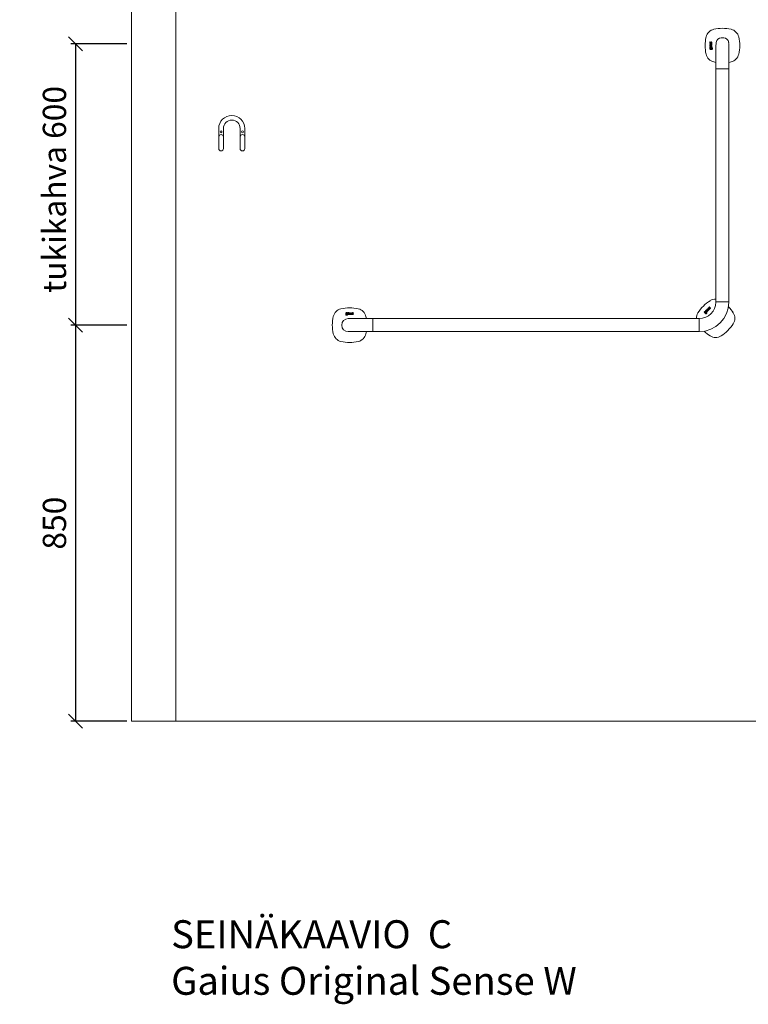
# Model space of a CAD drawing. Units: millimetres. Extents: x 30388 to 100438, y 9381 to 29066.
# Drawn here: x 69105 to 70669, y 21542 to 23656 of the extents above; entities that cross this region are included whole.
import ezdxf

# ---------------------------------------------------------------- set-up
doc = ezdxf.new("R2010")
doc.units = ezdxf.units.MM
doc.header["$LTSCALE"] = 3
doc.layers.get('0').update_dxf_attribs({"lineweight": 9})
doc.layers.get('DEFPOINTS').update_dxf_attribs({"lineweight": 9})
for name, color, linetype, lineweight in [('KORPINEN-block', 6, 'Continuous', 9), ('KORPINEN-dimension', 9, 'Continuous', 9), ('KORPINEN-dimension @ 1', 9, 'Continuous', 9), ('KORPINEN-info', 4, 'Continuous', 9)]:
    doc.layers.add(name, color=color, linetype=linetype, lineweight=lineweight)
doc.styles.get("Standard").update_dxf_attribs({"font": 'arial.ttf', "height": 50})
doc.dimstyles.new('GAIUS', dxfattribs={"dimscale": 10, "dimtxt": 50, "dimasz": 3, "dimexe": 1, "dimexo": 1, "dimgap": 2, "dimtad": 1, "dimdec": 0, "dimzin": 0, "dimdsep": 46, "dimtxsty": 'Standard', "dimblk1": 'OBLIQUE', "dimblk2": 'OBLIQUE', "dimsah": 1, "dimcen": 0, "dimclrt": 7, "dimadec": 0, "dimazin": 0, "dimtfac": 1, "dimtdec": 0, "dimtix": 1, "dimtmove": 0, "dimatfit": 3, "dimldrblk": 'OBLIQUE', "dimfxl": 5, "dimtolj": 1, "dimtzin": 0, "dimarcsym": 0})

# ---------------------------------------------------------------- blocks, each defined once
blk = doc.blocks.new('_OBLIQUE')
at = {"color": 0, "linetype": 'ByBlock'}
blk.add_line((-0.5, -0.5), (0.5, 0.5), dxfattribs=at)
blk = doc.blocks.new('*D71')
at = {"layer": 'DEFPOINTS', "color": 0, "transparency": 16777216}
for p in [(69345, 23000), (69225, 22150), (69345, 22150)]:
    blk.add_point(p, dxfattribs=at)
at = {"layer": 'KORPINEN-dimension', "color": 0, "lineweight": -2, "transparency": 16777216}
for p, q in [((69335, 23000), (69215, 23000)), ((69225, 23000), (69225, 22150)), ((69335, 22150), (69215, 22150))]:
    blk.add_line(p, q, dxfattribs=at)
at = {"layer": 'KORPINEN-dimension', "color": 0, "lineweight": -2, "transparency": 16777216, "xscale": 30, "yscale": 30, "zscale": 30}
for p, rotation in [((69225, 23000), 90), ((69225, 22150), 270)]:
    blk.add_blockref('_OBLIQUE', p, dxfattribs=dict(at, rotation=rotation))
at = {"layer": 'KORPINEN-dimension', "color": 7, "transparency": 16777216, "insert": (69179.5, 22575), "char_height": 50, "attachment_point": 5, "rotation": 90}
blk.add_mtext('\\A1;850', dxfattribs=at)
blk = doc.blocks.new('*D72')
at = {"layer": 'DEFPOINTS', "color": 0, "transparency": 16777216}
for p in [(69345, 23604), (69225, 23000), (69345, 23000)]:
    blk.add_point(p, dxfattribs=at)
at = {"layer": 'KORPINEN-dimension', "color": 0, "lineweight": -2, "transparency": 16777216}
for p, q in [((69335, 23604), (69215, 23604)), ((69225, 23604), (69225, 23000)), ((69335, 23000), (69215, 23000))]:
    blk.add_line(p, q, dxfattribs=at)
at = {"layer": 'KORPINEN-dimension', "color": 0, "lineweight": -2, "transparency": 16777216, "xscale": 30, "yscale": 30, "zscale": 30}
for p, rotation in [((69225, 23604), 90), ((69225, 23000), 270)]:
    blk.add_blockref('_OBLIQUE', p, dxfattribs=dict(at, rotation=rotation))
at = {"layer": 'KORPINEN-dimension', "color": 7, "transparency": 16777216, "insert": (69179.5, 23291.5), "char_height": 50, "attachment_point": 5, "rotation": 90}
blk.add_mtext('\\A1;tukikahva 600', dxfattribs=at)
blk = doc.blocks.new('KOR-1907-1908-1919_FAS-FR')
at = {"layer": 'KORPINEN-block'}
for points in [[(28, -46), (28, -28, 1), (-28, -28), (-28, -46)], [(18, -46), (18, -28, 1), (-18, -28), (-18, -46)]]:
    blk.add_lwpolyline(points, format="xyb", dxfattribs=at)
for points in [[(-18, -71), (-18, -46, 1), (-28, -46), (-28, -71, 1)], [(28, -71), (28, -46, 1), (18, -46), (18, -71, 1)]]:
    blk.add_lwpolyline(points, format="xyb", close=True, dxfattribs=at)
at = {"layer": 'KORPINEN-block', "color": 8}
for centre in [(-23, -35), (23, -35)]:
    blk.add_circle(centre, 2, dxfattribs=at)
blk = doc.blocks.new('KOR-16366_FRONT')
at = {"layer": 'KORPINEN-block'}
for p, q in [((776.3, 607.7), (776.2, 607.4)), ((776.2, 607.4), (776.2, 607.1)), ((776.2, 607.1), (776.2, 607)), ((776.2, 607), (776.2, 606.7)), ((776.2, 606.7), (776.2, 606.3)), ((776.2, 606.3), (776.3, 606)), ((776.3, 598), (776.2, 597.8)), ((776.2, 597.8), (776.2, 597.6)), ((776.2, 597.6), (776.2, 597.3)), ((776.2, 597.3), (776.2, 596.9)), ((776.2, 596.9), (776.2, 596.8)), ((776.2, 596.8), (776.3, 596.5)), ((776.2, 595.3), (776.2, 593.5)), ((776.8, 595.3), (776.2, 595.3)), ((776.2, 593.5), (776.3, 592.6)), ((776.4, 607.9), (776.3, 607.7)), ((776.3, 606), (776.3, 605.8)), ((776.3, 605.8), (776.4, 605.6)), ((776.3, 603.7), (776.3, 604.6)), ((776.3, 604.6), (780.2, 604.6)), ((779.2, 603.7), (776.3, 603.7)), ((776.3, 601.2), (776.3, 602.1)), ((776.3, 602.1), (778.9, 602.1)), ((778.9, 601.2), (776.3, 601.2)), ((776.3, 599.6), (776.3, 600.5)), ((776.3, 600.5), (780.2, 600.5)), ((780.2, 599.6), (776.3, 599.6)), ((776.4, 598.3), (776.3, 598)), ((776.3, 596.5), (776.3, 596.2)), ((776.3, 596.2), (776.4, 596.1)), ((776.3, 592.6), (776.5, 592.3)), ((777, 607.9), (776.4, 607.9)), ((776.4, 605.6), (776.5, 605.4)), ((776.5, 598.5), (776.4, 598.4)), ((776.4, 598.4), (776.4, 598.3)), ((776.4, 596.1), (776.4, 595.9)), ((776.4, 595.9), (777, 595.9)), ((776.5, 605.4), (776.8, 605.3)), ((776.7, 598.7), (776.5, 598.5)), ((776.5, 592.3), (776.7, 592)), ((777, 598.8), (776.7, 598.7)), ((776.7, 592), (777, 591.9)), ((776.8, 605.3), (777, 605.2)), ((776.8, 594.9), (776.8, 595.3)), ((777.1, 595.1), (776.8, 594.9)), ((776.9, 607.3), (777, 607.6)), ((776.9, 607.2), (776.9, 607.3)), ((776.9, 607), (776.9, 607.2)), ((776.9, 606.8), (776.9, 607)), ((776.9, 606.7), (776.9, 606.8)), ((776.9, 606.6), (776.9, 606.7)), ((776.9, 606.5), (776.9, 606.6)), ((776.9, 606.4), (776.9, 606.5)), ((777, 606.3), (776.9, 606.4)), ((776.9, 594), (777, 594.1)), ((776.9, 593.7), (776.9, 594)), ((776.9, 593.5), (776.9, 593.7)), ((776.9, 593), (776.9, 593.5)), ((777, 592.9), (776.9, 593)), ((777, 607.8), (777, 607.9)), ((777, 607.6), (777, 607.8)), ((777, 606.2), (777, 606.3)), ((777, 606.1), (777, 606.2)), ((777, 606.2), (777, 606.2)), ((777.1, 606.1), (777, 606.1)), ((777, 605.2), (777.1, 605.2)), ((777.2, 598.8), (777, 598.8)), ((777, 597.7), (777.1, 597.8)), ((777, 597.5), (777, 597.7)), ((777, 597.4), (777, 597.5)), ((777, 597.3), (777, 597.4)), ((777, 597), (777, 597.3)), ((777, 596.6), (777, 597)), ((777, 596.4), (777, 596.6)), ((777, 595.9), (777, 596.4)), ((777, 594.1), (777.1, 594.2)), ((777.1, 592.8), (777, 592.9)), ((777, 591.9), (777.3, 591.8)), ((777.2, 606.1), (777.1, 606.1)), ((777.1, 606.1), (777.1, 606.1)), ((777.1, 605.2), (777.4, 605.2)), ((777.1, 597.8), (777.2, 597.9)), ((777.1, 597.8), (777.1, 597.8)), ((777.2, 595.1), (777.1, 595.1)), ((777.1, 594.2), (777.3, 594.3)), ((777.3, 592.7), (777.1, 592.8)), ((777.3, 606.1), (777.2, 606.1)), ((777.2, 606.1), (777.2, 606.1)), ((777.5, 598.8), (777.2, 598.8)), ((777.2, 597.9), (777.3, 597.9)), ((777.3, 595.2), (777.2, 595.1)), ((777.4, 606.1), (777.3, 606.1)), ((777.3, 597.9), (777.4, 597.9)), ((777.6, 595.2), (777.3, 595.2)), ((777.3, 594.3), (777.6, 594.3)), ((777.7, 592.7), (777.3, 592.7)), ((777.3, 591.8), (777.5, 591.8)), ((777.5, 606.2), (777.4, 606.1)), ((777.4, 606.1), (777.4, 606.1)), ((777.4, 605.2), (777.7, 605.2)), ((777.4, 597.9), (777.5, 597.9)), ((777.6, 606.3), (777.5, 606.2)), ((777.5, 606.2), (777.5, 606.2)), ((780.2, 598.8), (777.5, 598.8)), ((777.5, 597.9), (777.8, 597.9)), ((777.5, 591.8), (777.8, 591.8)), ((777.7, 606.5), (777.6, 606.4)), ((777.6, 606.4), (777.6, 606.3)), ((778.1, 595.1), (777.6, 595.2)), ((777.6, 594.3), (777.9, 594.3)), ((777.8, 606.8), (777.7, 606.6)), ((777.7, 606.6), (777.7, 606.5)), ((777.7, 605.2), (777.8, 605.3)), ((777.9, 592.7), (777.7, 592.7)), ((777.9, 607), (777.8, 606.8)), ((777.8, 605.3), (778, 605.4)), ((777.8, 597.9), (777.8, 597.4)), ((777.8, 597.4), (777.9, 596.9)), ((777.8, 591.8), (778.1, 591.9)), ((778.1, 607.5), (777.9, 607.2)), ((777.9, 607.2), (777.9, 607)), ((777.9, 596.9), (777.9, 596.7)), ((777.9, 596.7), (777.9, 596.6)), ((777.9, 596.6), (777.9, 596.4)), ((777.9, 596.4), (778, 596.1)), ((777.9, 594.3), (778, 594.2)), ((778, 592.8), (777.9, 592.7)), ((778, 605.4), (778.1, 605.6)), ((778, 596.1), (778.1, 596)), ((778, 594.2), (778.1, 594.1)), ((778.1, 592.9), (778, 592.8)), ((778.2, 607.7), (778.1, 607.5)), ((778.1, 605.6), (778.3, 605.8)), ((778.1, 596), (778.2, 595.9)), ((778.4, 594.9), (778.1, 595.1)), ((778.1, 594.1), (778.2, 593.9)), ((778.2, 593.2), (778.1, 592.9)), ((778.1, 591.9), (778.3, 592)), ((778.4, 607.9), (778.2, 607.7)), ((778.2, 595.9), (778.4, 595.8)), ((778.2, 593.9), (778.2, 593.5)), ((778.2, 593.5), (778.2, 593.2)), ((778.3, 605.8), (778.4, 606)), ((778.3, 592), (778.4, 592.1)), ((778.6, 608), (778.4, 607.9)), ((778.4, 607.9), (778.4, 607.9)), ((778.4, 606), (778.5, 606.2)), ((778.4, 597.9), (779.4, 597.9)), ((778.4, 597.5), (778.4, 597.9)), ((778.4, 597.3), (778.4, 597.5)), ((778.4, 597.2), (778.4, 597.3)), ((778.4, 597.1), (778.4, 597.2)), ((778.4, 597), (778.4, 597.1)), ((778.4, 596.9), (778.4, 597)), ((778.5, 596.8), (778.4, 596.9)), ((778.4, 595.8), (778.6, 595.7)), ((778.6, 594.6), (778.4, 594.9)), ((778.4, 592.1), (778.5, 592)), ((778.5, 606.2), (778.6, 606.5)), ((778.5, 596.7), (778.5, 596.8)), ((778.6, 596.6), (778.5, 596.7)), ((778.5, 592), (778.6, 591.9)), ((778.7, 608), (778.6, 608)), ((778.6, 606.5), (778.7, 606.7)), ((778.7, 596.6), (778.6, 596.6)), ((778.6, 595.7), (778.8, 595.7)), ((778.8, 594.3), (778.6, 594.6)), ((778.6, 591.9), (778.7, 591.9)), ((778.8, 608.1), (778.7, 608)), ((778.7, 606.9), (778.8, 607.1)), ((778.7, 606.7), (778.7, 606.9)), ((778.8, 596.5), (778.7, 596.6)), ((778.7, 591.9), (778.8, 591.8)), ((779, 608.1), (778.8, 608.1)), ((778.8, 608.1), (778.8, 608.1)), ((778.8, 607.1), (778.9, 607.1)), ((778.9, 596.5), (778.8, 596.5)), ((778.8, 595.7), (779, 595.6)), ((778.9, 593.5), (778.8, 594.3)), ((778.8, 592.9), (778.9, 593.1)), ((778.8, 592.6), (778.8, 592.9)), ((778.9, 592.5), (778.8, 592.6)), ((778.8, 592.6), (778.8, 592.6)), ((778.8, 591.8), (778.9, 591.8)), ((778.9, 607.1), (778.9, 607.2)), ((778.9, 607.2), (779, 607.2)), ((778.9, 602.1), (779.1, 602.2)), ((779.3, 601.3), (778.9, 601.2)), ((779, 596.5), (778.9, 596.5)), ((778.9, 593.1), (778.9, 593.5)), ((779, 592.5), (778.9, 592.5)), ((778.9, 591.8), (779.1, 591.8)), ((779.1, 608.1), (779, 608.1)), ((779, 607.2), (779.1, 607.2)), ((779.2, 596.5), (779, 596.5)), ((779, 595.6), (779.4, 595.7)), ((779.1, 592.5), (779, 592.5)), ((779, 592.5), (779, 592.5)), ((779.2, 608.1), (779.1, 608.1)), ((779.1, 607.2), (779.1, 607.2)), ((779.1, 607.2), (779.2, 607.2)), ((779.1, 602.2), (779.2, 602.2)), ((779.2, 592.6), (779.1, 592.6)), ((779.1, 592.6), (779.1, 592.5)), ((779.1, 591.8), (779.3, 591.8)), ((779.3, 608.1), (779.2, 608.1)), ((779.2, 607.2), (779.3, 607.2)), ((779.4, 603.3), (779.2, 603.7)), ((779.2, 602.2), (779.3, 602.2)), ((779.3, 596.5), (779.2, 596.5)), ((779.2, 596.5), (779.2, 596.5)), ((779.3, 594.5), (779.2, 593.5)), ((779.2, 593.5), (779.2, 592.8)), ((779.2, 592.8), (779.2, 592.6)), ((779.4, 608.1), (779.3, 608.1)), ((779.3, 607.2), (779.4, 607.2)), ((779.3, 602.2), (779.4, 602.3)), ((779.3, 602.2), (779.3, 602.2)), ((779.6, 601.4), (779.3, 601.3)), ((779.4, 596.6), (779.3, 596.5)), ((779.3, 596.5), (779.3, 596.5)), ((779.4, 594.9), (779.3, 594.5)), ((779.3, 591.8), (779.4, 591.9)), ((779.6, 608), (779.4, 608.1)), ((779.4, 607.2), (779.4, 607.1)), ((779.4, 607.1), (779.5, 607)), ((779.4, 603.1), (779.4, 603.3)), ((779.5, 602.9), (779.4, 603.1)), ((779.4, 602.3), (779.5, 602.4)), ((779.4, 597.9), (779.4, 597.8)), ((779.4, 597.8), (779.5, 597.7)), ((779.5, 596.7), (779.4, 596.6)), ((779.4, 596.6), (779.4, 596.6)), ((779.4, 595.7), (779.8, 595.8)), ((779.6, 595.1), (779.4, 594.9)), ((779.4, 591.9), (779.5, 591.9)), ((779.5, 607), (779.5, 606.9)), ((779.5, 606.9), (779.5, 606.9)), ((779.5, 606.9), (779.5, 606.7)), ((779.5, 606.7), (779.5, 606.6)), ((779.5, 606.6), (779.5, 606.5)), ((779.5, 606.5), (779.5, 606.4)), ((779.5, 606.4), (779.5, 606.3)), ((779.5, 606.3), (779.5, 606.1)), ((779.5, 606.1), (779.5, 605.9)), ((779.5, 605.9), (779.5, 605.8)), ((779.5, 605.8), (779.5, 605.7)), ((779.5, 605.7), (779.5, 605.5)), ((779.5, 605.5), (779.5, 605.2)), ((779.5, 605.2), (780.1, 605.2)), ((779.5, 602.7), (779.5, 602.9)), ((779.5, 602.6), (779.5, 602.7)), ((779.5, 602.5), (779.5, 602.6)), ((779.5, 602.4), (779.5, 602.5)), ((779.5, 597.7), (779.5, 597.5)), ((779.5, 597.5), (779.6, 597.3)), ((779.6, 596.8), (779.5, 596.7)), ((779.5, 596.7), (779.5, 596.7)), ((779.5, 591.9), (779.6, 592.1)), ((779.7, 608), (779.6, 608)), ((779.8, 601.4), (779.6, 601.4)), ((779.6, 597.3), (779.6, 597.2)), ((779.6, 597.2), (779.6, 597.1)), ((779.6, 597.1), (779.6, 597)), ((779.6, 597), (779.6, 596.9)), ((779.6, 596.9), (779.6, 596.8)), ((779.9, 595.2), (779.6, 595.1)), ((779.6, 592.1), (779.8, 591.9)), ((779.8, 607.9), (779.7, 608)), ((779.9, 607.8), (779.8, 607.9)), ((780.2, 603.7), (779.8, 603.7)), ((779.8, 603.7), (779.9, 603.6)), ((780, 601.6), (779.8, 601.4)), ((779.8, 595.8), (780, 595.9)), ((779.8, 591.9), (780.2, 591.8)), ((779.9, 607.7), (779.9, 607.8)), ((780, 607.6), (779.9, 607.7)), ((779.9, 603.6), (780, 603.4)), ((780, 597.8), (779.9, 598)), ((779.9, 598), (780.2, 598)), ((780.4, 595.3), (779.9, 595.2)), ((779.9, 594.1), (780, 594.3)), ((779.9, 593.8), (779.9, 594.1)), ((779.9, 592.8), (779.9, 593.8)), ((780, 592.7), (779.9, 592.8)), ((780.1, 607.5), (780, 607.6)), ((780, 603.4), (780.1, 603.2)), ((780.1, 601.7), (780, 601.6)), ((780.2, 597.4), (780, 597.8)), ((780, 595.9), (780.1, 596.2)), ((780, 594.3), (780.1, 594.3)), ((780.2, 592.6), (780, 592.7)), ((780.1, 607.4), (780.1, 607.5)), ((780.2, 607.2), (780.1, 607.4)), ((780.1, 605.4), (780.2, 605.7)), ((780.1, 605.2), (780.1, 605.4)), ((780.1, 603.2), (780.2, 602.9)), ((780.2, 602), (780.1, 601.8)), ((780.1, 601.8), (780.1, 601.7)), ((780.1, 596.2), (780.2, 596.5)), ((780.1, 594.3), (780.2, 594.4)), ((780.2, 606.9), (780.2, 607.2)), ((780.2, 606.7), (780.2, 606.9)), ((780.2, 606.4), (780.2, 606.7)), ((780.2, 606.1), (780.2, 606.4)), ((780.2, 605.9), (780.2, 606.1)), ((780.2, 605.7), (780.2, 605.9)), ((780.2, 604.6), (780.2, 603.7)), ((780.2, 602.9), (780.2, 602.7)), ((780.2, 602.7), (780.3, 602.3)), ((780.3, 602.3), (780.2, 602)), ((780.2, 600.5), (780.2, 599.6)), ((780.2, 598), (780.2, 598.8)), ((780.2, 597.3), (780.2, 597.4)), ((780.2, 597.1), (780.2, 597.3)), ((780.3, 596.8), (780.2, 597.1)), ((780.2, 596.5), (780.3, 596.8)), ((780.2, 594.4), (780.4, 594.4)), ((780.3, 592.6), (780.2, 592.6)), ((780.2, 591.8), (780.4, 591.7)), ((780.5, 592.6), (780.3, 592.6)), ((780.8, 595.2), (780.4, 595.3)), ((780.4, 594.4), (780.7, 594.4)), ((780.4, 591.7), (781, 591.8)), ((780.7, 592.6), (780.5, 592.6)), ((780.7, 594.4), (780.8, 594.3)), ((780.9, 592.8), (780.7, 592.6)), ((781.1, 595.1), (780.8, 595.2)), ((780.8, 594.3), (780.9, 594.2)), ((780.9, 594.2), (781, 594)), ((781, 593.4), (780.9, 592.9)), ((780.9, 592.9), (780.9, 592.8)), ((781, 594), (781, 593.5)), ((781, 593.5), (781, 593.4)), ((781, 591.8), (781.2, 592)), ((781.3, 594.9), (781.1, 595.1)), ((781.2, 592), (781.4, 592.2)), ((781.5, 594.6), (781.3, 594.9)), ((781.4, 592.2), (781.6, 592.7)), ((781.7, 593.5), (781.5, 594.6)), ((781.6, 592.7), (781.7, 593.5)), ((789, 600.1), (789, 550.5)), ((817, 600.1), (817, 550.5)), ((789, 50.5), (789, 549.6)), ((816.5, 550), (789.5, 550)), ((817, 50.5), (817, 549.5)), ((789.5, 50), (816.5, 50)), ((-5.1, 23.2), (-5.3, 22.8)), ((-5.3, 22.8), (-5.3, 22.6)), ((-5.3, 22.6), (-5.2, 22)), ((-5.1, 26), (-5.2, 25.7)), ((-5.2, 25.7), (-5.2, 25.5)), ((-5.2, 25.5), (-5.2, 25.2)), ((-5.2, 25.2), (-5.1, 25)), ((-5.1, 24.4), (-5.2, 24.3)), ((-5.2, 24.3), (-5.2, 24.2)), ((-5.2, 24.2), (-5.2, 24.1)), ((-5.2, 24.1), (-5.2, 23.9)), ((-5.2, 23.9), (-5.2, 23.7)), ((-5.2, 23.7), (-5.2, 23.6)), ((-5.2, 23.6), (-5.1, 23.5)), ((-5.2, 22), (-5, 21.8)), ((-5, 26.3), (-5.1, 26)), ((-5.1, 25), (-5, 24.7)), ((-5, 24.5), (-5.1, 24.4)), ((-5.1, 23.5), (-4.9, 23.4)), ((-4.9, 23.4), (-5.1, 23.2)), ((-4.7, 26.6), (-5, 26.3)), ((-5, 24.7), (-4.9, 24.6)), ((-4.9, 24.6), (-5, 24.5)), ((-5, 21.8), (-4.8, 21.6)), ((-4.8, 21.6), (-4.3, 21.4)), ((-4.4, 26.7), (-4.7, 26.6)), ((-4.5, 24.1), (-4.5, 24.2)), ((-4.5, 24.2), (-4.4, 24.2)), ((-4.5, 24), (-4.5, 24.1)), ((-4.5, 23.9), (-4.5, 24)), ((-4.5, 24), (-4.5, 24)), ((-4.4, 23.8), (-4.5, 23.9)), ((-4.5, 23.9), (-4.5, 23.9)), ((-3.5, 26.8), (-4.4, 26.7)), ((-4.4, 24.2), (-4.1, 24.2)), ((-4.2, 23.8), (-4.4, 23.8)), ((-4.4, 22.8), (-4.3, 23)), ((-4.4, 22.7), (-4.4, 22.8)), ((-4.4, 22.5), (-4.4, 22.7)), ((-4.4, 22.3), (-4.4, 22.5)), ((-4.3, 22.1), (-4.4, 22.3)), ((-4.3, 25.9), (-4.2, 26)), ((-4.3, 25.7), (-4.3, 25.9)), ((-4.3, 25.3), (-4.3, 25.7)), ((-4.3, 25.1), (-4.3, 25.3)), ((-4.2, 25), (-4.3, 25.1)), ((-4.3, 23), (-4.2, 23.1)), ((-4.1, 22.1), (-4.3, 22.1)), ((-4.3, 21.4), (-3.5, 21.4)), ((-4.2, 26), (-4, 26.1)), ((-4.1, 24.9), (-4.2, 25)), ((-3.5, 23.8), (-4.2, 23.8)), ((-4.2, 23.1), (-3.3, 23.1)), ((-3.9, 24.8), (-4.1, 24.9)), ((-4.1, 24.2), (-3.9, 24.1)), ((-3.6, 22), (-4.1, 22.1)), ((-4, 26.1), (-3.5, 26.1)), ((-3.5, 24.8), (-3.9, 24.8)), ((-3.9, 24.1), (-3.5, 24.1)), ((-3.5, 22), (-3.6, 22)), ((-1.7, 26.8), (-3.5, 26.8)), ((-3.5, 26.1), (-3.4, 26.1)), ((-3.1, 24.8), (-3.5, 24.8)), ((-3.5, 24.1), (-2.8, 24.2)), ((-2.5, 23.7), (-3.5, 23.8)), ((-3, 22), (-3.5, 22)), ((-3.5, 21.4), (-2.5, 21.5)), ((-3.4, 26.1), (-3.1, 26.1)), ((-3.3, 23.1), (-2.9, 23.1)), ((-3.1, 26.1), (-2.9, 26)), ((-3, 24.9), (-3.1, 24.8)), ((-2.8, 25), (-3, 24.9)), ((-2.8, 22.1), (-3, 22)), ((-2.9, 26), (-2.8, 25.9)), ((-2.9, 23.1), (-2.8, 23)), ((-2.8, 25.9), (-2.8, 25.7)), ((-2.8, 25.7), (-2.7, 25.4)), ((-2.7, 25.4), (-2.8, 25.2)), ((-2.8, 25.2), (-2.8, 25)), ((-2.8, 24.2), (-2.4, 24.4)), ((-2.8, 23), (-2.7, 22.9)), ((-2.7, 22.2), (-2.8, 22.1)), ((-2.7, 22.9), (-2.6, 22.8)), ((-2.6, 22.3), (-2.7, 22.2)), ((-2.6, 22.8), (-2.6, 22.6)), ((-2.6, 22.6), (-2.6, 22.3)), ((-2.2, 23.6), (-2.5, 23.7)), ((-2.5, 21.5), (-2.1, 21.7)), ((-2.4, 24.4), (-2.1, 24.6)), ((-2, 23.4), (-2.2, 23.6)), ((-2.1, 26.2), (-1.7, 26.3)), ((-1.9, 25.9), (-2.1, 26.2)), ((-2.1, 24.6), (-1.9, 24.9)), ((-2.1, 21.7), (-1.9, 21.9)), ((-1.8, 23.1), (-2, 23.4)), ((-1.9, 25.8), (-1.9, 25.9)), ((-1.9, 25.7), (-1.9, 25.8)), ((-1.9, 25.4), (-1.9, 25.7)), ((-1.9, 24.9), (-1.9, 25.4)), ((-1.9, 21.9), (-1.8, 22.2)), ((-1.7, 22.6), (-1.8, 23.1)), ((-1.8, 22.2), (-1.7, 22.6)), ((-1.7, 26.3), (-1.7, 26.8)), ((-1.3, 24.4), (-1.4, 24.2)), ((-1.4, 24.2), (-1.4, 24)), ((-1.4, 24), (-1.4, 23.6)), ((-1.4, 23.6), (-1.2, 23.2)), ((-1.2, 24.6), (-1.3, 24.4)), ((-1.1, 24.8), (-1.2, 24.6)), ((-1.2, 23.2), (-1.1, 23)), ((-1.1, 26.6), (-1.1, 26)), ((-1, 26.6), (-1.1, 26.6)), ((-1.1, 26), (-0.6, 26)), ((-1, 24.9), (-1.1, 24.8)), ((-1.1, 23), (-0.9, 22.9)), ((-0.8, 26.7), (-1, 26.6)), ((-0.9, 25), (-1, 24.9)), ((-0.6, 25.1), (-0.9, 25)), ((-0.9, 22.9), (-0.5, 22.8)), ((-0.5, 26.7), (-0.8, 26.7)), ((-0.6, 26), (-0.4, 26)), ((-0.5, 25.1), (-0.6, 25.1)), ((-0.3, 26.8), (-0.5, 26.7)), ((-0.3, 25.1), (-0.5, 25.1)), ((-0.5, 24.3), (-0.4, 24.4)), ((-0.5, 24.2), (-0.5, 24.3)), ((-0.5, 24.1), (-0.5, 24.2)), ((-0.5, 24), (-0.5, 24.1)), ((-0.5, 23.8), (-0.5, 24)), ((-0.5, 23.7), (-0.5, 23.8)), ((-0.5, 23.8), (-0.5, 23.8)), ((-0.5, 23.6), (-0.5, 23.7)), ((-0.5, 23.7), (-0.5, 23.7)), ((-0.4, 23.6), (-0.5, 23.6)), ((-0.5, 22.8), (-0.3, 22.7)), ((-0.4, 26), (0, 26.1)), ((-0.4, 24.4), (-0.3, 24.5)), ((-0.4, 23.5), (-0.4, 23.6)), ((-0.3, 23.5), (-0.4, 23.5)), ((-0.1, 26.8), (-0.3, 26.8)), ((-0.1, 25.1), (-0.3, 25.1)), ((-0.3, 24.5), (-0.2, 24.5)), ((-0.2, 23.4), (-0.3, 23.5)), ((-0.3, 22.7), (0, 22.8)), ((-0.2, 24.5), (-0.1, 24.6)), ((-0.1, 23.4), (-0.2, 23.4)), ((-0.2, 23.4), (-0.2, 23.4)), ((0.3, 26.8), (-0.1, 26.8)), ((0.3, 25.2), (-0.1, 25.1)), ((-0.1, 24.6), (0, 24.6)), ((0, 23.4), (-0.1, 23.4)), ((0, 26.1), (0.3, 26.1)), ((0, 24.6), (0.1, 24.6)), ((0.1, 23.4), (0, 23.4)), ((0, 22.8), (0.2, 22.8)), ((0.1, 24.6), (0.2, 24.6)), ((0.3, 23.4), (0.1, 23.4)), ((0.2, 24.6), (0.3, 24.6)), ((0.2, 22.8), (0.4, 22.8)), ((0.6, 26.8), (0.3, 26.8)), ((0.3, 26.1), (0.4, 26)), ((0.9, 25.2), (0.3, 25.2)), ((0.3, 24.6), (0.4, 24.6)), ((0.5, 23.5), (0.3, 23.4)), ((0.4, 26), (0.5, 26)), ((0.4, 24.6), (0.9, 24.6)), ((0.4, 22.8), (0.8, 23)), ((0.5, 26), (0.7, 26)), ((0.7, 23.5), (0.5, 23.5)), ((0.8, 26.8), (0.6, 26.8)), ((0.7, 26), (0.8, 25.9)), ((0.8, 23.6), (0.7, 23.5)), ((1, 26.7), (0.8, 26.8)), ((0.8, 25.9), (0.8, 25.9)), ((0.8, 25.9), (0.9, 25.8)), ((0.9, 23.6), (0.8, 23.6)), ((0.8, 23), (1, 23.1)), ((0.9, 25.8), (0.9, 25.7)), ((0.9, 25.7), (0.9, 25.6)), ((0.9, 25.6), (0.9, 25.5)), ((0.9, 25.5), (0.9, 25.2)), ((0.9, 24.6), (0.9, 23.6)), ((1.2, 26.6), (1, 26.7)), ((1, 23.1), (1, 22.9)), ((1, 22.9), (1.8, 22.9)), ((1.4, 26.6), (1.2, 26.6)), ((1.5, 26.5), (1.4, 26.6)), ((1.6, 26.3), (1.5, 26.5)), ((1.7, 26), (1.6, 26.3)), ((1.8, 25.8), (1.7, 26)), ((1.8, 25.5), (1.8, 25.8)), ((1.8, 22.9), (1.8, 25.5)), ((2.6, 26.7), (3.5, 26.7)), ((2.6, 22.9), (2.6, 26.7)), ((3.5, 22.9), (2.6, 22.9)), ((3.5, 26.7), (3.5, 22.9)), ((4.2, 26.7), (5.1, 26.7)), ((4.2, 24.1), (4.2, 26.7)), ((4.3, 23.7), (4.2, 24.1)), ((4.3, 23.4), (4.3, 23.7)), ((4.4, 23.2), (4.3, 23.4)), ((4.6, 23), (4.4, 23.2)), ((4.7, 22.9), (4.6, 23)), ((4.8, 22.9), (4.7, 22.9)), ((5, 22.8), (4.8, 22.9)), ((5.3, 22.8), (5, 22.8)), ((5.1, 26.7), (5.1, 24.1)), ((5.1, 24.1), (5.1, 23.9)), ((5.1, 23.9), (5.2, 23.8)), ((5.2, 23.8), (5.2, 23.7)), ((5.2, 23.7), (5.2, 23.7)), ((5.2, 23.7), (5.3, 23.6)), ((5.3, 23.6), (5.4, 23.6)), ((5.6, 22.8), (5.3, 22.8)), ((5.4, 23.6), (5.5, 23.5)), ((5.5, 23.5), (5.6, 23.5)), ((5.6, 23.5), (5.7, 23.5)), ((5.9, 22.8), (5.6, 22.8)), ((5.7, 23.5), (5.9, 23.5)), ((5.9, 23.5), (6.1, 23.6)), ((6.1, 22.9), (5.9, 22.8)), ((6.1, 23.6), (6.2, 23.6)), ((6.4, 23), (6.1, 22.9)), ((6.2, 23.6), (6.7, 23.8)), ((6.6, 23.1), (6.4, 23)), ((6.7, 23.2), (6.6, 23.1)), ((6.7, 23.8), (6.7, 26.7)), ((6.7, 26.7), (7.6, 26.7)), ((6.7, 22.9), (6.7, 23.2)), ((7.6, 22.9), (6.7, 22.9)), ((7.6, 26.7), (7.6, 22.9)), ((8.3, 26.2), (8.2, 26)), ((8.2, 26), (8.2, 25.9)), ((8.2, 25.9), (8.2, 25.6)), ((8.2, 25.6), (8.2, 25.4)), ((8.2, 25.4), (8.3, 25.2)), ((8.2, 23.6), (8.2, 22.9)), ((8.5, 23.5), (8.2, 23.6)), ((8.2, 22.9), (8.4, 22.9)), ((8.4, 26.5), (8.3, 26.2)), ((8.3, 25.2), (8.4, 25)), ((8.5, 26.6), (8.4, 26.5)), ((8.4, 25), (8.6, 24.9)), ((8.4, 22.9), (8.6, 22.8)), ((8.7, 26.7), (8.5, 26.6)), ((8.6, 23.5), (8.5, 23.5)), ((8.6, 24.9), (8.8, 24.7)), ((8.7, 23.5), (8.6, 23.5)), ((8.6, 22.8), (8.9, 22.8)), ((9, 26.7), (8.7, 26.7)), ((8.9, 23.5), (8.7, 23.5)), ((8.8, 24.7), (9, 24.6)), ((9.1, 23.5), (8.9, 23.5)), ((8.9, 22.8), (9.1, 22.8)), ((9.3, 26.8), (9, 26.7)), ((9, 25.8), (9.1, 25.9)), ((9, 25.7), (9, 25.8)), ((9.1, 25.6), (9, 25.7)), ((9, 24.6), (9.2, 24.5)), ((9.1, 25.9), (9.1, 26)), ((9.1, 26), (9.1, 26)), ((9.1, 26), (9.2, 26)), ((9.1, 25.9), (9.1, 25.9)), ((9.1, 25.9), (9.1, 25.9)), ((9.1, 25.5), (9.1, 25.6)), ((9.1, 25.6), (9.1, 25.6)), ((9.2, 25.5), (9.1, 25.5)), ((9.3, 23.5), (9.1, 23.5)), ((9.1, 22.8), (9.4, 22.8)), ((9.2, 26), (9.3, 26.1)), ((9.3, 25.4), (9.2, 25.5)), ((9.2, 24.5), (9.5, 24.4)), ((9.7, 26.8), (9.3, 26.8)), ((9.3, 26.1), (9.4, 26.1)), ((9.4, 25.4), (9.3, 25.4)), ((9.4, 23.5), (9.3, 23.5)), ((9.4, 26.1), (9.5, 26.1)), ((9.5, 25.3), (9.4, 25.4)), ((9.5, 23.5), (9.4, 23.5)), ((9.4, 22.8), (9.7, 22.8)), ((9.5, 26.1), (9.5, 26.1)), ((9.5, 26.1), (9.6, 26.1)), ((9.6, 25.3), (9.5, 25.3)), ((9.5, 24.4), (9.7, 24.3)), ((9.6, 23.5), (9.5, 23.5)), ((9.6, 26.1), (9.8, 26.1)), ((9.8, 25.2), (9.6, 25.3)), ((9.7, 23.5), (9.6, 23.5)), ((9.9, 26.8), (9.7, 26.8)), ((9.7, 24.3), (9.9, 24.3)), ((9.8, 23.5), (9.7, 23.5)), ((9.7, 22.8), (9.9, 22.8)), ((9.8, 26.1), (10, 26.1)), ((10, 25.2), (9.8, 25.2)), ((9.9, 23.5), (9.8, 23.5)), ((10.1, 26.8), (9.9, 26.8)), ((9.9, 24.3), (10, 24.2)), ((10, 23.5), (9.9, 23.5)), ((9.9, 22.8), (10.2, 22.8)), ((10, 26.1), (10.1, 26.1)), ((10.2, 25.1), (10, 25.2)), ((10, 24.2), (10.1, 24.1)), ((10.1, 23.6), (10, 23.5)), ((10.3, 26.8), (10.1, 26.8)), ((10.1, 26.1), (10.3, 26.1)), ((10.1, 24.1), (10.2, 24.1)), ((10.2, 23.7), (10.1, 23.6)), ((10.1, 23.6), (10.1, 23.6)), ((10.5, 24.9), (10.2, 25.1)), ((10.2, 24.1), (10.2, 24)), ((10.2, 24), (10.2, 23.9)), ((10.2, 23.9), (10.2, 23.9)), ((10.2, 23.9), (10.2, 23.8)), ((10.2, 23.8), (10.2, 23.7)), ((10.2, 22.8), (10.4, 22.9)), ((10.7, 26.7), (10.3, 26.8)), ((10.3, 26.1), (10.6, 26.1)), ((10.4, 22.9), (10.5, 22.9)), ((10.7, 24.8), (10.5, 24.9)), ((10.5, 22.9), (10.6, 23)), ((10.6, 26.1), (10.7, 26)), ((10.6, 23), (10.7, 23.1)), ((10.9, 26.7), (10.7, 26.7)), ((10.7, 26), (10.9, 26)), ((10.8, 24.7), (10.7, 24.8)), ((10.7, 23.1), (10.8, 23.1)), ((10.9, 24.6), (10.8, 24.7)), ((10.8, 23.1), (10.9, 23.2)), ((10.9, 26), (10.9, 26.7)), ((11, 24.4), (10.9, 24.6)), ((10.9, 23.3), (11, 23.4)), ((10.9, 23.2), (10.9, 23.3)), ((11, 24.3), (11, 24.4)), ((11, 24.2), (11, 24.3)), ((11.1, 24.2), (11, 24.2)), ((11, 23.6), (11.1, 23.7)), ((11, 23.4), (11, 23.6)), ((11.1, 24), (11.1, 24.2)), ((11.1, 23.9), (11.1, 24)), ((11.1, 23.8), (11.1, 23.9)), ((11.1, 23.7), (11.1, 23.8)), ((764.2, 28.3), (764.1, 28)), ((764.1, 28), (764.1, 27.6)), ((764.1, 27.6), (764.2, 27.3)), ((764.8, 29), (764.2, 28.3)), ((764.2, 27.3), (764.4, 27.1)), ((764.4, 27.1), (764.5, 26.9)), ((764.5, 26.9), (764.8, 26.7)), ((766.1, 30.3), (764.8, 29)), ((764.8, 26.7), (765, 26.6)), ((764.9, 28.1), (765.2, 28.5)), ((764.9, 28), (764.9, 28.1)), ((764.9, 27.8), (764.9, 28)), ((765, 27.7), (764.9, 27.8)), ((765.3, 27.3), (765, 27.7)), ((765, 26.6), (765.2, 26.5)), ((765.2, 28.5), (765.4, 28.6)), ((765.2, 26.5), (765.4, 26.4)), ((765.4, 27.3), (765.3, 27.3)), ((765.4, 28.6), (765.6, 28.8)), ((765.6, 27.2), (765.4, 27.3)), ((765.4, 26.4), (765.4, 26.3)), ((765.4, 26.3), (765.4, 26.2)), ((765.4, 26.2), (765.4, 26.1)), ((765.4, 26.1), (765.4, 25.9)), ((765.4, 25.9), (765.5, 25.8)), ((765.5, 25.8), (765.6, 25.8)), ((765.6, 28.8), (765.8, 28.9)), ((765.7, 27.3), (765.6, 27.2)), ((765.6, 25.8), (765.8, 25.6)), ((765.9, 27.4), (765.7, 27.3)), ((765.8, 28.9), (765.9, 28.8)), ((765.8, 25.6), (765.9, 25.6)), ((765.9, 28.8), (766.1, 28.8)), ((766.2, 27.6), (765.9, 27.4)), ((765.9, 25.6), (766, 25.5)), ((766, 26.6), (766.2, 26.7)), ((766, 26.5), (766, 26.6)), ((766, 26.4), (766, 26.5)), ((766.1, 26.3), (766, 26.4)), ((766, 25.5), (766.2, 25.6)), ((766.4, 29.9), (766.1, 30.3)), ((766.1, 28.8), (766.3, 28.6)), ((766.2, 26.2), (766.1, 26.3)), ((766.1, 26.3), (766.1, 26.3)), ((766.1, 26.3), (766.1, 26.3)), ((766.2, 29.6), (766.4, 29.9)), ((766.5, 29.5), (766.2, 29.6)), ((766.4, 27.9), (766.2, 27.6)), ((766.2, 26.7), (766.4, 26.9)), ((766.3, 26.3), (766.2, 26.2)), ((766.2, 25.6), (766.2, 25.3)), ((766.2, 25.3), (766.4, 25)), ((766.3, 28.6), (766.5, 28.4)), ((766.4, 26.4), (766.3, 26.3)), ((766.5, 28), (766.4, 27.9)), ((766.4, 26.9), (766.7, 27.1)), ((766.9, 26.9), (766.4, 26.4)), ((766.4, 25), (766.5, 24.7)), ((766.6, 29.5), (766.5, 29.5)), ((766.5, 28.4), (766.5, 28.2)), ((766.5, 28.2), (766.5, 28)), ((766.5, 24.7), (766.9, 24.4)), ((766.7, 30.7), (766.6, 30.5)), ((766.6, 30.5), (767.1, 30.1)), ((766.8, 29.4), (766.6, 29.5)), ((766.8, 30.8), (766.7, 30.7)), ((766.7, 27.1), (767.1, 27.7)), ((767, 31.1), (766.8, 30.8)), ((767, 29.2), (766.8, 29.4)), ((767.7, 27.5), (766.9, 26.9)), ((766.9, 25.9), (767.5, 26.6)), ((766.9, 25.7), (766.9, 25.9)), ((766.9, 25.5), (766.9, 25.7)), ((767, 25.4), (766.9, 25.5)), ((766.9, 24.4), (767.3, 24.4)), ((767.1, 31.3), (767, 31.1)), ((767.2, 28.8), (767, 29.2)), ((767.2, 25.3), (767, 25.4)), ((767.2, 31.4), (767.1, 31.3)), ((767.1, 30.1), (767.4, 30.5)), ((767.1, 27.7), (767.3, 28.1)), ((767.4, 31.7), (767.2, 31.4)), ((767.3, 28.4), (767.2, 28.8)), ((767.4, 25.2), (767.2, 25.3)), ((767.3, 28.1), (767.3, 28.4)), ((767.3, 24.4), (767.6, 24.4)), ((767.7, 31.9), (767.4, 31.7)), ((767.4, 30.5), (767.5, 30.7)), ((767.6, 25.2), (767.4, 25.2)), ((767.5, 30.7), (767.8, 30.9)), ((767.5, 26.6), (767.9, 26.8)), ((767.7, 25.2), (767.6, 25.2)), ((767.6, 24.4), (768, 24.6)), ((767.8, 32), (767.7, 31.9)), ((768, 27.7), (767.7, 27.5)), ((768.1, 25.5), (767.7, 25.2)), ((768, 32.1), (767.8, 32)), ((767.8, 30.9), (768, 31.2)), ((768.1, 29.8), (767.9, 29.6)), ((767.9, 29.6), (767.9, 29.4)), ((767.9, 29.4), (767.9, 29.3)), ((767.9, 29.3), (767.9, 29.1)), ((767.9, 29.1), (768, 28.9)), ((767.9, 26.8), (768, 26.9)), ((768.2, 32.2), (768, 32.1)), ((768, 31.2), (768.1, 31.2)), ((768, 28.9), (768.1, 28.7)), ((768.3, 27.7), (768, 27.7)), ((768, 26.9), (768.1, 26.9)), ((768, 24.6), (768.6, 25.1)), ((768.1, 31.2), (768.2, 31.3)), ((768.2, 30.1), (768.1, 30)), ((768.1, 30), (768.1, 29.8)), ((768.1, 28.7), (768.3, 28.5)), ((768.1, 26.9), (768.2, 26.8)), ((768.2, 25.6), (768.1, 25.5)), ((768.4, 32.3), (768.2, 32.2)), ((768.2, 31.3), (768.3, 31.4)), ((768.4, 30.2), (768.2, 30.1)), ((768.2, 26.8), (768.4, 26.7)), ((768.5, 26), (768.2, 25.6)), ((768.3, 31.4), (768.4, 31.4)), ((768.3, 28.5), (768.6, 28.3)), ((768.6, 27.6), (768.3, 27.7)), ((768.6, 32.3), (768.4, 32.3)), ((768.4, 31.4), (768.5, 31.4)), ((768.7, 30.6), (768.4, 30.2)), ((768.4, 26.7), (768.6, 26.5)), ((768.5, 31.4), (768.6, 31.4)), ((768.6, 26.2), (768.5, 26)), ((768.8, 32.3), (768.6, 32.3)), ((768.6, 31.4), (768.6, 31.3)), ((768.6, 31.3), (768.7, 31.3)), ((768.6, 28.3), (768.9, 28.1)), ((769, 27.3), (768.6, 27.6)), ((768.6, 26.5), (768.6, 26.3)), ((768.6, 26.3), (768.6, 26.2)), ((768.6, 25.1), (769.3, 26)), ((768.7, 31.3), (768.8, 31.2)), ((769.1, 31), (768.7, 30.6)), ((768.7, 29.7), (768.8, 29.8)), ((768.7, 29.6), (768.7, 29.7)), ((768.7, 29.5), (768.7, 29.6)), ((768.7, 29.4), (768.7, 29.5)), ((768.7, 29.3), (768.7, 29.4)), ((768.8, 29.3), (768.7, 29.3)), ((769, 32.2), (768.8, 32.3)), ((768.8, 31.2), (769.1, 31)), ((768.8, 29.9), (768.9, 30)), ((768.8, 29.8), (768.8, 29.9)), ((768.9, 29.2), (768.8, 29.3)), ((768.9, 30), (769, 30.1)), ((769, 29), (768.9, 29.2)), ((768.9, 28.1), (769.2, 28)), ((769.3, 32), (769, 32.2)), ((769, 30.1), (769, 30.2)), ((769, 30.2), (769.1, 30.2)), ((769.1, 29), (769, 29)), ((769, 29), (769, 29)), ((769.2, 27), (769, 27.3)), ((769.1, 33.2), (769.8, 33.9)), ((771.9, 30.5), (769.1, 33.2)), ((769.1, 30.2), (769.5, 30.6)), ((769.1, 28.9), (769.1, 29)), ((769.2, 28.9), (769.1, 28.9)), ((769.3, 28.9), (769.2, 28.9)), ((769.2, 28), (769.4, 28.1)), ((769.4, 26.7), (769.2, 27)), ((769.5, 31.8), (769.3, 32)), ((769.4, 28.9), (769.3, 28.9)), ((769.3, 26), (769.4, 26.4)), ((769.5, 28.9), (769.4, 28.9)), ((769.4, 28.9), (769.4, 28.9)), ((769.4, 28.1), (769.8, 28.3)), ((769.4, 26.4), (769.4, 26.7)), ((771.3, 30), (769.5, 31.8)), ((769.5, 30.6), (770.2, 29.9)), ((769.6, 29), (769.5, 29)), ((769.5, 29), (769.5, 28.9)), ((769.7, 29.1), (769.6, 29)), ((769.8, 29.2), (769.7, 29.1)), ((769.8, 33.9), (772.5, 31.1)), ((769.9, 29.3), (769.8, 29.2)), ((769.8, 28.3), (770, 28.4)), ((770, 29.5), (769.9, 29.3)), ((770.1, 29.7), (770, 29.5)), ((770, 28.4), (770.1, 28.7)), ((770.2, 29.9), (770.1, 29.8)), ((770.1, 29.8), (770.1, 29.7)), ((770.1, 28.7), (770.3, 28.8)), ((770.3, 34.4), (771, 35)), ((772.2, 32.5), (770.3, 34.4)), ((770.3, 29), (770.5, 29.3)), ((770.3, 28.8), (770.3, 29)), ((770.5, 29.3), (770.6, 29.6)), ((770.6, 29.6), (770.7, 29.4)), ((770.7, 29.4), (771.3, 30)), ((771, 35), (772.8, 33.2)), ((772.5, 31.1), (771.9, 30.5)), ((772.1, 36.1), (772.7, 36.8)), ((774.1, 34.1), (772.1, 36.1)), ((772.5, 32.3), (772.2, 32.5)), ((772.7, 32.1), (772.5, 32.3)), ((772.7, 36.8), (775.4, 34.1)), ((772.9, 32.1), (772.7, 32.1)), ((772.8, 33.2), (773, 33.1)), ((773.2, 32), (772.9, 32.1)), ((773, 33.1), (773, 33)), ((773, 33), (773.1, 33)), ((773.1, 33), (773.2, 33)), ((773.2, 33), (773.3, 33)), ((773.3, 32.1), (773.2, 32)), ((773.3, 33), (773.4, 33)), ((773.4, 32.1), (773.3, 32.1)), ((773.4, 33), (773.5, 33.1)), ((773.6, 32.2), (773.4, 32.1)), ((773.7, 37.8), (773.5, 37.6)), ((773.5, 37.6), (773.5, 37.4)), ((773.5, 37.4), (773.5, 37.2)), ((773.5, 37.2), (773.5, 36.9)), ((773.5, 36.9), (773.6, 36.7)), ((773.5, 33.1), (773.6, 33.2)), ((773.5, 33.1), (773.5, 33.1)), ((773.6, 36.7), (773.7, 36.6)), ((773.6, 33.2), (773.7, 33.3)), ((773.9, 32.4), (773.6, 32.2)), ((773.9, 38.1), (773.7, 37.8)), ((773.7, 36.6), (773.9, 36.4)), ((773.7, 33.3), (773.8, 33.5)), ((773.8, 33.5), (773.9, 33.6)), ((774.1, 38.3), (773.9, 38.1)), ((773.9, 36.4), (774.1, 36.3)), ((773.9, 33.6), (774.1, 34.1)), ((774.1, 32.6), (773.9, 32.4)), ((774.3, 38.5), (774.1, 38.3)), ((774.1, 36.3), (774.3, 36.2)), ((774.2, 32.8), (774.1, 32.6)), ((774.4, 33.1), (774.2, 32.8)), ((774.4, 38.6), (774.3, 38.5)), ((774.3, 37.5), (774.4, 37.6)), ((774.3, 37.4), (774.3, 37.5)), ((774.3, 37.5), (774.3, 37.5)), ((774.3, 37.3), (774.3, 37.4)), ((774.3, 37.2), (774.3, 37.3)), ((774.3, 37.3), (774.3, 37.3)), ((774.3, 37.3), (774.3, 37.3)), ((774.4, 37.2), (774.3, 37.2)), ((774.3, 36.2), (774.5, 36.2)), ((774.6, 38.8), (774.4, 38.6)), ((774.4, 37.6), (774.5, 37.7)), ((774.4, 37.1), (774.4, 37.2)), ((774.5, 37.1), (774.4, 37.1)), ((774.5, 33.3), (774.4, 33.1)), ((774.5, 37.7), (774.6, 37.8)), ((774.5, 37.7), (774.5, 37.7)), ((774.6, 37.1), (774.5, 37.1)), ((774.5, 36.2), (774.7, 36.2)), ((774.6, 33.7), (774.5, 33.5)), ((774.5, 33.5), (774.5, 33.3)), ((774.9, 39), (774.6, 38.8)), ((774.6, 37.8), (774.7, 37.9)), ((774.7, 37.1), (774.6, 37)), ((774.6, 37), (774.6, 37.1)), ((774.8, 33.4), (774.6, 33.7)), ((774.7, 37.9), (774.9, 38.1)), ((774.8, 37.1), (774.7, 37.1)), ((774.7, 36.2), (775, 36.3)), ((774.9, 37.1), (774.8, 37.1)), ((775.4, 34.1), (774.8, 33.4)), ((775.1, 39.1), (774.9, 39)), ((774.9, 38.1), (775, 38.2)), ((774.9, 38.1), (774.9, 38.1)), ((775, 37.2), (774.9, 37.1)), ((775, 38.2), (775.3, 38.4)), ((775.1, 37.2), (775, 37.2)), ((775, 36.3), (775.2, 36.3)), ((775.5, 38.6), (775.1, 39.1)), ((775.3, 37.3), (775.1, 37.2)), ((775.2, 36.3), (775.4, 36.4)), ((775.3, 38.4), (775.4, 38.5)), ((775.5, 37.4), (775.3, 37.3)), ((775.4, 38.5), (775.5, 38.6)), ((775.4, 36.4), (775.7, 36.5)), ((775.6, 35.2), (775.4, 35)), ((775.4, 35), (775.8, 34.5)), ((775.7, 37.5), (775.5, 37.4)), ((775.7, 35.3), (775.6, 35.2)), ((776, 37.6), (775.7, 37.5)), ((775.7, 36.5), (775.9, 36.6)), ((775.8, 35.3), (775.7, 35.3)), ((775.9, 35.4), (775.8, 35.3)), ((775.8, 34.5), (776, 34.6)), ((775.9, 36.6), (776.1, 36.7)), ((776.1, 35.6), (775.9, 35.4)), ((776.3, 37.6), (776, 37.6)), ((776, 34.6), (776.2, 34.8)), ((776.1, 36.7), (776.2, 36.7)), ((776.2, 35.7), (776.1, 35.6)), ((776.2, 36.7), (776.3, 36.7)), ((776.3, 35.8), (776.2, 35.7)), ((776.2, 34.8), (776.4, 34.9)), ((776.4, 37.6), (776.3, 37.6)), ((776.3, 36.7), (776.4, 36.7)), ((776.4, 35.9), (776.3, 35.8)), ((776.3, 35.8), (776.3, 35.8)), ((776.5, 37.6), (776.4, 37.6)), ((776.4, 36.7), (776.4, 36.7)), ((776.4, 36.7), (776.5, 36.7)), ((776.5, 36), (776.4, 35.9)), ((776.4, 34.9), (776.6, 35.1)), ((776.7, 37.6), (776.5, 37.6)), ((776.5, 36.7), (776.6, 36.6)), ((776.6, 36.1), (776.5, 36)), ((776.6, 36.6), (776.6, 36.6)), ((776.6, 36.6), (776.7, 36.5)), ((776.7, 36.3), (776.6, 36.2)), ((776.6, 36.2), (776.6, 36.1)), ((776.6, 35.1), (776.8, 35.3)), ((776.8, 37.5), (776.7, 37.6)), ((776.7, 36.5), (776.7, 36.4)), ((776.7, 36.4), (776.7, 36.3)), ((776.7, 36.3), (776.7, 36.3)), ((776.9, 37.5), (776.8, 37.5)), ((776.8, 35.3), (777, 35.5)), ((777, 37.4), (776.9, 37.5)), ((777.1, 37.4), (777, 37.4)), ((777, 35.5), (777.1, 35.7)), ((777.1, 37.3), (777.1, 37.4)), ((777.2, 37.2), (777.1, 37.3)), ((777.1, 35.7), (777.3, 35.9)), ((777.3, 37.1), (777.2, 37.2)), ((777.4, 37), (777.3, 37.1)), ((777.3, 35.9), (777.4, 36)), ((777.4, 36.9), (777.4, 37)), ((777.5, 36.8), (777.4, 36.9)), ((777.4, 36.2), (777.5, 36.3)), ((777.4, 36), (777.4, 36.2)), ((777.5, 36.7), (777.5, 36.8)), ((777.5, 36.5), (777.5, 36.7)), ((777.5, 36.4), (777.5, 36.5)), ((777.5, 36.3), (777.5, 36.4)), ((0, 14), (52.5, 14)), ((53, -13.5), (53, 13.5)), ((53.5, 14), (752.5, 14)), ((753, 13.5), (753, -13.5)), ((0, -14), (52.5, -14)), ((752.5, -14), (53.5, -14))]:
    blk.add_line(p, q, dxfattribs=at)
for centre, radius, start, end in [((789.8, 613.2), 22.5, 103.786, 166.2152), ((803.4, 553.6), 83.6, 90.2703, 103.1119), ((802.6, 553.6), 83.6, 76.8881, 89.7297), ((816.2, 613.2), 22.5, 13.7848, 76.214), ((847, 600), 81.2, 166.7808, 193.2192), ((801.6, 604.8), 12.2, 96.2883, 169.7689), ((803, 586.8), 30.2, 84.8691, 95.1309), ((804.4, 604.8), 12.2, 10.2311, 83.7117), ((759, 600), 81.2, 346.7808, 13.2192), ((834.6, 599.2), 45.5, 170.2357, 178.8845), ((771.5, 599.2), 45.5, 1.1155, 9.7643), ((789.8, 586.8), 22.5, 193.7848, 256.214), ((816.2, 586.8), 22.5, 283.786, 346.2152), ((803.4, 646.4), 83.6, 256.8881, 260.0837), ((789.5, 550.5), 0.499, 180, 270.079), ((789.5, 549.5), 0.5, 89.9901, 180), ((816.5, 550.5), 0.5, 270, 0.8859), ((816.5, 549.5), 0.505, 0.5946, 90.0942), ((802.6, 646.4), 83.6, 279.9163, 283.1119), ((819.5, -16.5), 81.2, 121.7808, 148.2192), ((752.9, 50.1), 64.1, 270.5546, 359.4386), ((753, 50), 36, 270.7727, 359.2067), ((788.3, 33.3), 22.5, 88.309, 121.2152), ((789.5, 50.5), 0.5, 180, 270), ((789.7, 49.4), 0.664, 102.6036, 167.0414), ((816.5, 50.5), 0.5, 269.9211, 0), ((816.5, 49.5), 0.499, 359.1952, 90), ((-10.2, 13.2), 22.5, 103.7848, 166.214), ((3, -44), 81.2, 76.7808, 103.2192), ((16.2, 13.2), 22.5, 13.786, 76.2152), ((769.7, 14.7), 22.5, 148.7848, 181.6905), ((755.3, -17.8), 83.6, 31.8881, 43.2871), ((755.3, -17.8), 83.6, 31.8881, 35.0837), ((807, 14.7), 22.5, 328.7848, 31.214), ((49.4, -0.4), 83.6, 166.8881, 179.7297), ((0, 0), 14, 90, 270), ((-43.4, -0.4), 83.6, 9.9163, 13.1119), ((52.5, 13.5), 0.499, 359.921, 90), ((53.5, 13.5), 0.5, 90, 180.0099), ((752.5, 13.5), 0.5, 359.9951, 90), ((753.5, 13.5), 0.486, 90, 182.0403), ((757.2, 45.8), 81.2, 301.7808, 328.2192), ((49.4, 0.4), 83.6, 180.2703, 193.1119), ((-10.2, -13.2), 22.5, 193.786, 256.2152), ((16.2, -13.2), 22.5, 283.7848, 346.214), ((-43.4, 0.4), 83.6, 346.8881, 350.0837), ((52.5, -13.5), 0.5, 269.1141, 0), ((53.5, -13.5), 0.5, 180, 269.9605), ((752.5, -13.5), 0.5, 270, 0.1625), ((753.5, -13.5), 0.498, 180, 270.3302), ((820.9, 47.7), 83.6, 226.712, 238.1119), ((3, 44), 81.2, 256.7808, 283.2192), ((788.3, -4), 22.5, 238.786, 301.2152)]:
    blk.add_arc(centre, radius, start, end, dxfattribs=at)
blk.add_text('Korpinen/Gaius', height=0.0075, dxfattribs=at).set_placement((789.5, 550))

msp = doc.modelspace()

# ---------------------------------------------------------------- linework, layer by layer
at = {"layer": 'KORPINEN-info', "color": 9}
for p, q in [((69345, 22150), (69345, 24150)), ((69440, 24140), (69440, 22150))]:
    msp.add_line(p, q, dxfattribs=at)
at = {"layer": 'KORPINEN-info', "color": 2}
msp.add_lwpolyline([(69345, 22150), (71260, 22150), (71560, 22150), (71560, 23350), (71560, 24550), (69430, 24550), (69430, 24150), (69345, 24150)], dxfattribs=at)

# ---------------------------------------------------------------- block references
at = {"layer": 'KORPINEN-block'}
msp.add_blockref('KOR-1907-1908-1919_FAS-FR', (69560, 23450), dxfattribs=at)
at = {"layer": 'KORPINEN-dimension @ 1'}
msp.add_blockref('KOR-16366_FRONT', (69810, 23000), dxfattribs=at)

# ---------------------------------------------------------------- texts
at = {"layer": 'KORPINEN-info', "color": 7, "insert": (69429.9, 21722.7), "char_height": 60, "attachment_point": 1}
msp.add_mtext_dynamic_manual_height_columns('SEINÄKAAVIO  C\\PGaius Original Sense W', width=1397.597, gutter_width=12.5, heights=[0], dxfattribs=at)

# ---------------------------------------------------------------- dimensions: what is measured, and where the dimension line sits
at = {"layer": 'KORPINEN-dimension'}
dim = msp.add_linear_dim(base=(69225, 23000), p1=(69345, 23604), p2=(69345, 23000), angle=90, text='tukikahva 600', dimstyle='GAIUS', dxfattribs=at)
dim.commit()
dim.dimension.update_dxf_attribs({"geometry": '*D72', "text_midpoint": (69225, 23291.5), "dimtype": 160})
dim = msp.add_linear_dim(base=(69225, 22150), p1=(69345, 23000), p2=(69345, 22150), angle=90, dimstyle='GAIUS', dxfattribs=at)
dim.commit()
dim.dimension.update_dxf_attribs({"geometry": '*D71', "text_midpoint": (69225, 22575), "dimtype": 160})

doc.saveas('drawing.dxf')
